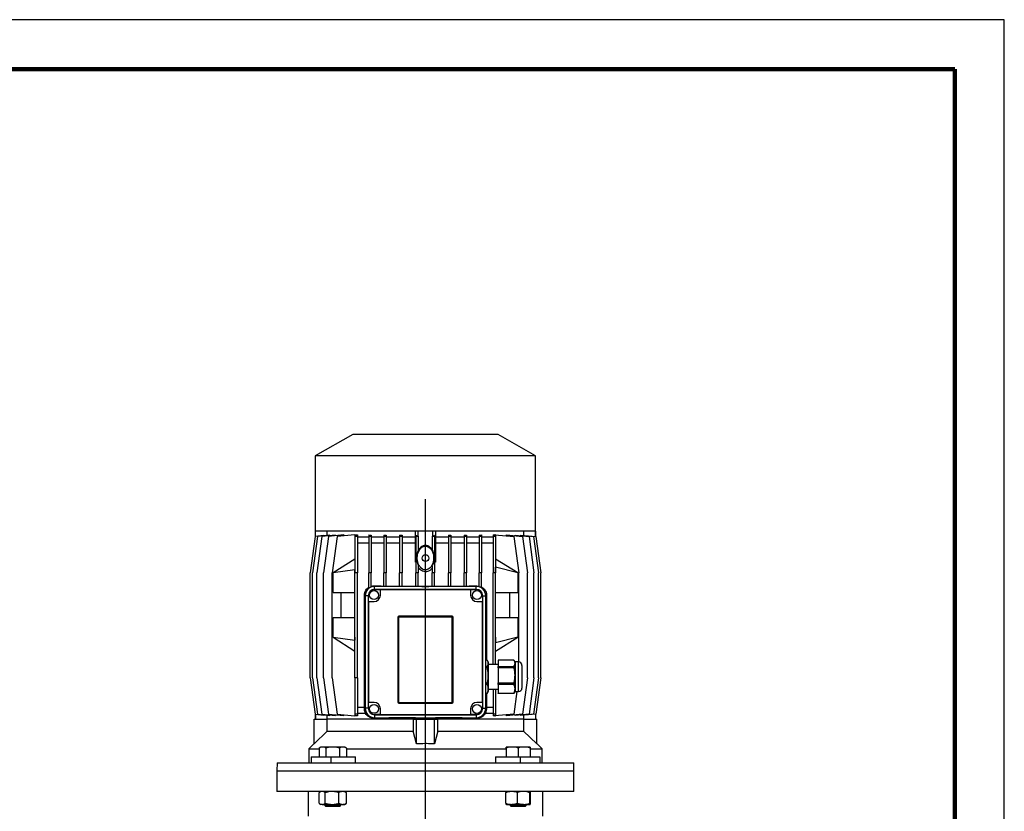
# Model space of a CAD drawing. Units: millimetres. Extents: x -4 to 213, y 0 to 297.
# Drawn here: x 111 to 210, y 217 to 297 of the extents above; entities that cross this region are included whole.
import ezdxf

# ---------------------------------------------------------------- set-up
doc = ezdxf.new("R2010")
doc.units = ezdxf.units.MM
doc.layers.add('FORMAT', color=7, linetype='Continuous')

# ---------------------------------------------------------------- blocks, each defined once
blk = doc.blocks.new('SW_CENTERMARKSYMBOL_0')
at = {"layer": 'FORMAT', "color": 0}
for p, q in [((0, 0.5), (0, 87.142)), ((-0.5, 0), (-11.75, 0)), ((0, 0), (-0.25, 0)), ((0, 0), (0, 0.25)), ((0, 0), (0, -0.25)), ((0, 0), (0.25, 0)), ((0.5, 0), (11.75, 0)), ((0, -0.5), (0, -11.75))]:
    blk.add_line(p, q, dxfattribs=at)

msp = doc.modelspace()

# ---------------------------------------------------------------- linework, layer by layer
at = {"color": 7, "linetype": 'Continuous', "lineweight": 25}
for p, q in [((210, 297), (0, 297)), ((210, 0), (210, 297)), ((210, 292.75), (210, 296.25)), ((144.1664, 255.0859), (140.3864, 252.9035)), ((158.8664, 255.0859), (144.1664, 255.0859)), ((162.6464, 252.9035), (158.8664, 255.0859)), ((140.3864, 252.9035), (140.3864, 245.2859)), ((162.6464, 252.9035), (140.3864, 252.9035)), ((162.6464, 245.2859), (162.6464, 252.9035)), ((140.3668, 244.7797), (139.8668, 241.0859)), ((140.5964, 244.7797), (140.0964, 241.0859)), ((140.3664, 245.2859), (140.3664, 244.7772)), ((140.3917, 245.2859), (140.3664, 245.2859)), ((141.2255, 244.8548), (140.3668, 244.7797)), ((140.3917, 244.7819), (140.3917, 245.2859)), ((140.412, 245.2859), (140.3917, 245.2859)), ((150.7621, 245.2859), (140.412, 245.2859)), ((141.051, 244.7797), (140.551, 241.0859)), ((141.8513, 244.8895), (140.5964, 244.7797)), ((142.4216, 244.8996), (141.051, 244.7797)), ((141.7221, 244.7797), (141.2221, 241.0859)), ((141.2255, 244.8347), (141.2255, 244.8548)), ((141.5666, 245.2859), (141.5666, 244.8646)), ((143.2793, 244.9159), (141.7221, 244.7797)), ((141.8513, 244.8895), (141.8513, 244.8497)), ((142.5964, 244.7797), (142.0964, 241.0859)), ((142.4216, 244.8996), (142.4216, 244.8409)), ((144.3914, 244.9368), (142.5964, 244.7797)), ((143.2793, 244.9159), (143.2793, 244.8395)), ((144.3914, 244.9462), (144.3914, 244.7797)), ((144.6414, 244.7797), (144.3914, 244.7797)), ((144.3914, 244.7797), (144.3914, 241.0859)), ((144.4493, 244.9418), (144.4414, 244.9411)), ((144.4414, 244.9411), (144.4493, 244.9411)), ((144.4493, 244.9418), (144.4493, 244.9411)), ((144.6414, 244.9248), (144.6414, 244.7797)), ((144.6414, 244.7797), (144.6414, 241.0859)), ((145.7964, 244.919), (145.7964, 244.7797)), ((146.0464, 244.7797), (145.7964, 244.7797)), ((145.7964, 244.7797), (145.7964, 241.0859)), ((146.0464, 244.9042), (146.0464, 244.7797)), ((146.0464, 244.7797), (146.0464, 241.0859)), ((147.3091, 244.9016), (147.3091, 244.7797)), ((147.5591, 244.7797), (147.3091, 244.7797)), ((147.3091, 244.7797), (147.3091, 241.0859)), ((147.5591, 244.8918), (147.5591, 244.7797)), ((147.5591, 244.7797), (147.5591, 241.0859)), ((148.9002, 244.8907), (148.9002, 244.7797)), ((148.9002, 244.7797), (148.9002, 241.0859)), ((149.1502, 244.7797), (148.9002, 244.7797)), ((149.1502, 244.8851), (149.1502, 244.7797)), ((149.1502, 244.7797), (149.1502, 241.0859)), ((150.5164, 244.6859), (150.5164, 245.2859)), ((150.7664, 244.7819), (150.539, 244.8754)), ((150.539, 244.8754), (150.539, 244.7797)), ((150.789, 244.7797), (150.539, 244.7797)), ((150.539, 244.7797), (150.539, 241.0859)), ((150.7664, 245.2859), (150.7621, 245.2859)), ((150.7664, 244.7819), (150.7664, 245.2859)), ((152.2664, 245.2859), (150.7664, 245.2859)), ((150.789, 244.7818), (150.789, 244.7797)), ((150.789, 244.7797), (150.789, 243.298)), ((152.1939, 244.7815), (152.1939, 244.7797)), ((152.4439, 244.7797), (152.1939, 244.7797)), ((152.1939, 244.7797), (152.1939, 243.3945)), ((152.2664, 244.7819), (152.2664, 245.2859)), ((152.2708, 245.2859), (152.2664, 245.2859)), ((152.4439, 244.8548), (152.2664, 244.7819)), ((162.6209, 245.2859), (152.2708, 245.2859)), ((152.4439, 244.8548), (152.4439, 244.7797)), ((152.4439, 244.7797), (152.4439, 241.0859)), ((152.5164, 245.2859), (152.5164, 244.6859)), ((153.8327, 244.884), (153.8327, 244.7797)), ((154.0827, 244.7797), (153.8327, 244.7797)), ((153.8327, 244.7797), (153.8327, 241.0859)), ((154.0827, 244.8895), (154.0827, 244.7797)), ((154.0827, 244.7797), (154.0827, 241.0859)), ((155.4238, 244.89), (155.4238, 244.7797)), ((155.4238, 244.7797), (155.4238, 241.0859)), ((155.6738, 244.7797), (155.4238, 244.7797)), ((155.6738, 244.8996), (155.6738, 244.7797)), ((155.6738, 244.7797), (155.6738, 241.0859)), ((156.9365, 244.9014), (156.9365, 244.7797)), ((156.9365, 244.7797), (156.9365, 241.0859)), ((157.1865, 244.7797), (156.9365, 244.7797)), ((157.1865, 244.9159), (157.1865, 244.7797)), ((157.1865, 244.7797), (157.1865, 241.0859)), ((158.3414, 244.9207), (158.3414, 244.7797)), ((158.5914, 244.7797), (158.3414, 244.7797)), ((158.3414, 244.7797), (158.3414, 241.0859)), ((158.5332, 244.9368), (158.5332, 244.9462)), ((158.5332, 244.9462), (160.4364, 244.7797)), ((158.5914, 244.9368), (158.5332, 244.9368)), ((158.5914, 244.9418), (158.5914, 244.9411)), ((158.5914, 244.9368), (158.5914, 244.7797)), ((158.5914, 244.7797), (158.5914, 241.0859)), ((159.719, 244.8425), (159.719, 244.919)), ((159.719, 244.919), (161.3108, 244.7797)), ((160.4364, 244.7797), (160.9364, 241.0859)), ((160.5883, 244.8429), (160.5883, 244.9016)), ((160.5883, 244.9016), (161.9819, 244.7797)), ((161.1681, 244.8509), (161.1681, 244.8907)), ((161.1681, 244.8907), (162.4365, 244.7797)), ((161.3108, 244.7797), (161.8108, 241.0859)), ((161.4663, 244.8646), (161.4663, 245.2859)), ((161.5725, 244.8754), (161.5725, 244.8553)), ((161.5725, 244.8754), (162.6661, 244.7797)), ((161.9819, 244.7797), (162.4819, 241.0859)), ((162.4365, 244.7797), (162.9365, 241.0859)), ((162.6412, 245.2859), (162.6209, 245.2859)), ((162.6412, 244.7819), (162.6412, 245.2859)), ((162.6664, 245.2859), (162.6412, 245.2859)), ((162.6661, 244.7797), (163.1661, 241.0859)), ((162.6664, 244.7772), (162.6664, 245.2859)), ((145.7964, 244.6859), (144.6414, 244.6859)), ((145.7964, 244.0859), (144.6414, 244.0859)), ((147.3091, 244.6859), (146.0464, 244.6859)), ((147.3091, 244.0859), (146.0464, 244.0859)), ((148.9002, 244.6859), (147.5591, 244.6859)), ((148.9002, 244.0859), (147.5591, 244.0859)), ((150.5164, 244.6859), (149.1502, 244.6859)), ((150.4946, 244.0859), (149.1502, 244.0859)), ((150.4946, 244.0859), (150.5164, 244.6859)), ((150.4946, 242.1524), (150.4946, 244.0859)), ((152.5164, 244.6859), (152.5383, 244.0859)), ((153.8327, 244.6859), (152.5164, 244.6859)), ((152.5383, 244.0859), (152.5383, 242.1524)), ((153.8327, 244.0859), (152.5383, 244.0859)), ((155.4238, 244.6859), (154.0827, 244.6859)), ((155.4238, 244.0859), (154.0827, 244.0859)), ((156.9365, 244.6859), (155.6738, 244.6859)), ((156.9365, 244.0859), (155.6738, 244.0859)), ((158.3414, 244.6859), (157.1865, 244.6859)), ((158.3414, 244.0859), (157.1865, 244.0859)), ((150.8423, 243.4349), (150.789, 243.3562)), ((152.1939, 243.4347), (152.1906, 243.4349)), ((144.3914, 242.4859), (142.1868, 241.0859)), ((150.539, 242.3613), (150.4946, 242.1524)), ((150.789, 241.9128), (150.789, 241.0859)), ((152.1939, 241.8152), (152.1939, 241.0859)), ((152.5383, 242.1524), (152.4439, 242.5963)), ((160.8659, 241.0859), (158.5914, 242.4859)), ((139.8668, 230.4859), (139.8668, 241.0859)), ((140.0964, 230.4859), (140.0964, 241.0859)), ((140.551, 230.4859), (140.551, 241.0859)), ((141.2221, 230.4859), (141.2221, 241.0859)), ((142.0964, 230.4859), (142.0964, 241.0859)), ((144.387, 241.3967), (142.1868, 241.0859)), ((142.1868, 239.0859), (142.1868, 241.0859)), ((144.3914, 241.3995), (144.387, 241.3967)), ((144.387, 241.0859), (144.387, 241.3967)), ((144.387, 241.0859), (144.3914, 241.0859)), ((144.3914, 230.4859), (144.3914, 241.0859)), ((144.6414, 241.0859), (144.3914, 241.0859)), ((144.6414, 230.4859), (144.6414, 241.0859)), ((146.0464, 241.0859), (145.7964, 241.0859)), ((145.7964, 239.5407), (145.7964, 241.0859)), ((146.0464, 239.6692), (146.0464, 241.0859)), ((147.5591, 241.0859), (147.3091, 241.0859)), ((147.3091, 239.7209), (147.3091, 241.0859)), ((147.5591, 239.7209), (147.5591, 241.0859)), ((149.1502, 241.0859), (148.9002, 241.0859)), ((148.9002, 239.7209), (148.9002, 241.0859)), ((149.1502, 239.7209), (149.1502, 241.0859)), ((150.789, 241.0859), (150.539, 241.0859)), ((150.539, 239.7209), (150.539, 241.0859)), ((150.789, 239.7209), (150.789, 241.0859)), ((152.4439, 241.0859), (152.1939, 241.0859)), ((152.1939, 239.7209), (152.1939, 241.0859)), ((152.4439, 239.7209), (152.4439, 241.0859)), ((154.0827, 241.0859), (153.8327, 241.0859)), ((153.8327, 239.7209), (153.8327, 241.0859)), ((154.0827, 239.7209), (154.0827, 241.0859)), ((155.6738, 241.0859), (155.4238, 241.0859)), ((155.4238, 239.7209), (155.4238, 241.0859)), ((155.6738, 239.7209), (155.6738, 241.0859)), ((157.1865, 241.0859), (156.9365, 241.0859)), ((156.9365, 239.6837), (156.9365, 241.0859)), ((157.1865, 239.575), (157.1865, 241.0859)), ((158.3414, 231.8359), (158.3414, 241.0859)), ((158.5914, 241.0859), (158.3414, 241.0859)), ((158.5914, 241.6714), (158.5961, 241.6685)), ((158.5914, 231.8359), (158.5914, 241.0859)), ((158.5914, 241.0859), (158.5961, 241.0859)), ((158.5961, 241.0859), (158.5961, 241.6685)), ((160.8659, 241.0859), (158.5961, 241.6685)), ((160.8659, 241.0859), (160.8659, 239.0859)), ((160.9364, 232.0853), (160.9364, 241.0859)), ((161.8108, 230.4859), (161.8108, 241.0859)), ((162.4819, 230.4859), (162.4819, 241.0859)), ((162.9365, 230.4859), (162.9365, 241.0859)), ((163.1661, 230.4859), (163.1661, 241.0859)), ((156.7164, 239.7771), (156.9365, 239.7561)), ((142.1868, 239.0859), (144.3914, 239.0859)), ((142.9914, 236.5859), (142.9914, 239.0859)), ((145.3516, 227.4859), (145.3516, 238.8359)), ((145.4314, 238.7709), (145.4314, 227.4009)), ((145.7314, 238.7709), (145.4314, 238.7709)), ((145.7314, 238.7709), (145.7314, 227.4009)), ((145.7541, 238.7709), (145.7314, 238.7709)), ((145.7541, 238.1912), (145.7541, 238.7709)), ((146.3814, 239.4209), (146.3814, 239.7209)), ((156.6514, 239.7209), (146.3814, 239.7209)), ((146.3814, 239.3982), (146.3814, 239.4209)), ((156.6514, 239.4209), (146.3814, 239.4209)), ((146.3814, 239.3982), (146.9717, 239.3982)), ((146.9717, 239.3982), (146.9717, 239.3843)), ((156.0717, 239.3843), (146.9717, 239.3843)), ((146.9717, 238.8359), (146.9717, 239.3843)), ((156.0717, 239.3982), (156.6514, 239.3982)), ((156.0717, 239.3843), (156.0717, 239.3982)), ((156.0717, 239.3843), (156.0717, 238.8359)), ((156.6514, 239.4209), (156.6514, 239.7209)), ((156.6514, 239.3982), (156.6514, 239.4209)), ((157.2788, 238.7709), (157.2788, 238.1912)), ((157.2788, 238.7709), (157.3014, 238.7709)), ((157.3014, 227.4009), (157.3014, 238.7709)), ((157.3014, 238.7709), (157.6014, 238.7709)), ((157.6014, 227.4009), (157.6014, 238.7709)), ((157.6813, 238.8359), (157.6813, 232.2665)), ((158.5914, 239.0859), (160.8659, 239.0859)), ((159.9913, 239.0859), (159.9913, 236.5859)), ((145.7681, 238.1912), (145.7541, 238.1912)), ((145.7681, 238.1912), (145.7681, 227.9912)), ((145.7681, 238.1912), (146.3217, 238.1912)), ((156.7217, 238.1912), (157.2648, 238.1912)), ((157.2788, 238.1912), (157.2648, 238.1912)), ((157.2648, 227.9912), (157.2648, 238.1912)), ((142.1868, 234.5859), (142.1868, 236.5859)), ((142.1868, 236.5859), (144.3914, 236.5859)), ((148.7164, 236.6116), (148.7164, 228.0116)), ((148.8031, 236.6116), (148.7164, 236.6116)), ((148.8031, 236.6116), (148.8031, 228.0116)), ((154.2164, 236.7116), (148.8164, 236.7116)), ((148.8164, 236.625), (148.8164, 236.7116)), ((154.2164, 236.625), (148.8164, 236.625)), ((154.2164, 236.625), (154.2164, 236.7116)), ((154.2298, 228.0116), (154.2298, 236.6116)), ((154.3164, 236.6116), (154.2298, 236.6116)), ((154.3164, 228.0116), (154.3164, 236.6116)), ((157.6212, 236.1873), (157.6014, 236.6573)), ((158.5914, 236.5859), (160.8659, 236.5859)), ((160.8659, 236.5859), (160.8659, 234.5859)), ((157.6014, 234.5145), (157.6212, 234.9845)), ((142.1868, 234.5859), (144.387, 234.2752)), ((142.1868, 234.5859), (144.3914, 233.1859)), ((144.387, 234.5859), (144.387, 234.2752)), ((144.387, 234.5859), (144.3914, 234.5859)), ((144.387, 234.2752), (144.3914, 234.2724)), ((158.5914, 234.5859), (158.5961, 234.5859)), ((158.5914, 233.1859), (160.8659, 234.5859)), ((158.5914, 234.0004), (158.5961, 234.0033)), ((160.8659, 234.5859), (158.5961, 234.0033)), ((158.5961, 234.5859), (158.5961, 234.0033)), ((157.7613, 232.2665), (157.6014, 232.2665)), ((157.8664, 232.0859), (157.7799, 232.2359)), ((157.8664, 232.0859), (157.8664, 231.9507)), ((157.8664, 231.9507), (157.8664, 230.7294)), ((158.8664, 231.8359), (157.8664, 231.8359)), ((160.4613, 232.2665), (158.8664, 232.2665)), ((158.8664, 232.2665), (158.8664, 231.635)), ((160.5664, 232.0859), (160.4799, 232.2359)), ((160.9164, 232.0859), (160.5664, 232.0859)), ((160.5664, 232.0859), (160.5664, 231.9507)), ((160.5664, 231.9507), (160.5664, 230.7294)), ((157.6014, 231.635), (157.7613, 231.635)), ((157.7613, 231.487), (157.6014, 231.487)), ((157.7613, 231.635), (157.7613, 231.487)), ((158.8664, 231.635), (160.4613, 231.635)), ((158.8664, 231.487), (158.8664, 231.635)), ((160.4613, 231.487), (158.8664, 231.487)), ((158.8664, 231.487), (158.8664, 229.9718)), ((160.4613, 231.635), (160.4613, 231.487)), ((161.2664, 231.7359), (161.2664, 231.2535)), ((161.2664, 231.2535), (161.2664, 229.4359)), ((139.8668, 230.4859), (140.3668, 226.7921)), ((140.0964, 230.4859), (140.5964, 226.7921)), ((140.551, 230.4859), (141.051, 226.7921)), ((141.2221, 230.4859), (141.7221, 226.7921)), ((142.0964, 230.4859), (142.5964, 226.7921)), ((144.3914, 230.4859), (144.3914, 226.7921)), ((144.6414, 230.4859), (144.3914, 230.4859)), ((144.6414, 230.4859), (144.6414, 226.7921)), ((157.6014, 229.9718), (157.7613, 229.9718)), ((157.7613, 229.8064), (157.6014, 229.8064)), ((157.7613, 229.9718), (157.7613, 229.8064)), ((157.8664, 230.7294), (157.8664, 229.3646)), ((158.8664, 229.9718), (160.4613, 229.9718)), ((158.8664, 229.8064), (158.8664, 229.9718)), ((160.4613, 229.8064), (158.8664, 229.8064)), ((158.8664, 229.8064), (158.8664, 228.9227)), ((160.4613, 229.9718), (160.4613, 229.8064)), ((160.5664, 230.7294), (160.5664, 229.3646)), ((161.8108, 230.4859), (161.3108, 226.7921)), ((162.4819, 230.4859), (161.9819, 226.7921)), ((162.9365, 230.4859), (162.4365, 226.7921)), ((163.1661, 230.4859), (162.6661, 226.7921)), ((157.6014, 228.9227), (157.7613, 228.9227)), ((157.7613, 228.9053), (157.6014, 228.9053)), ((157.6813, 228.9053), (157.6813, 227.4859)), ((157.7775, 228.9373), (157.7613, 228.9053)), ((157.7613, 228.9227), (157.7613, 228.9053)), ((157.7799, 228.9359), (157.8664, 229.0859)), ((157.8664, 229.3646), (157.8664, 229.0859)), ((157.8664, 229.3359), (158.8664, 229.3359)), ((158.3414, 229.3359), (158.3414, 226.7921)), ((158.5914, 229.3359), (158.5914, 226.7921)), ((158.8664, 228.9227), (160.4613, 228.9227)), ((158.8664, 228.9053), (158.8664, 228.9227)), ((160.4613, 228.9053), (158.8664, 228.9053)), ((160.7469, 229.0859), (160.4364, 226.7921)), ((160.4775, 228.9373), (160.4613, 228.9053)), ((160.4613, 228.9227), (160.4613, 228.9053)), ((160.4799, 228.9359), (160.5664, 229.0859)), ((160.5664, 229.3646), (160.5664, 229.0859)), ((160.5664, 229.0859), (160.9164, 229.0859)), ((145.7541, 227.9912), (145.7681, 227.9912)), ((145.7541, 227.4009), (145.7541, 227.9912)), ((146.3217, 227.9912), (145.7681, 227.9912)), ((148.8031, 228.0116), (148.7164, 228.0116)), ((148.8164, 227.9116), (148.8164, 227.9982)), ((148.8164, 227.9982), (154.2164, 227.9982)), ((148.8164, 227.9116), (154.2164, 227.9116)), ((154.2164, 227.9116), (154.2164, 227.9982)), ((154.3164, 228.0116), (154.2298, 228.0116)), ((157.2648, 227.9912), (156.7217, 227.9912)), ((157.2648, 227.9912), (157.2788, 227.9912)), ((157.2788, 227.9912), (157.2788, 227.4009)), ((145.3516, 227.4859), (144.6414, 227.4859)), ((145.4716, 226.8859), (144.6414, 226.8859)), ((145.3527, 227.3359), (145.3516, 227.4859)), ((145.7314, 227.4009), (145.4314, 227.4009)), ((145.7541, 227.4009), (145.7314, 227.4009)), ((146.9717, 226.7876), (146.9717, 227.3412)), ((156.0717, 227.3412), (156.0717, 226.7876)), ((157.2788, 227.4009), (157.3014, 227.4009)), ((157.3014, 227.4009), (157.6014, 227.4009)), ((158.3414, 226.8859), (157.5613, 226.8859)), ((157.6813, 227.4859), (157.6802, 227.3359)), ((158.3414, 227.4859), (157.6813, 227.4859)), ((140.2664, 223.79), (140.2664, 226.2859)), ((140.2664, 226.2859), (141.5957, 226.2859)), ((140.3664, 226.7947), (140.3664, 226.2859)), ((140.3668, 226.7921), (141.2255, 226.717)), ((140.3917, 226.79), (140.3917, 226.2859)), ((140.5964, 226.7921), (141.8513, 226.6823)), ((141.051, 226.7921), (142.4216, 226.6722)), ((141.2255, 226.717), (141.2255, 226.7371)), ((141.5666, 226.7072), (141.5666, 226.2859)), ((150.2603, 226.2859), (141.5957, 226.2859)), ((141.5957, 225.0759), (141.5957, 226.2859)), ((141.7221, 226.7921), (143.2793, 226.6559)), ((141.8513, 226.7221), (141.8513, 226.6823)), ((142.4216, 226.7309), (142.4216, 226.6722)), ((142.5964, 226.7921), (144.3914, 226.6351)), ((143.2793, 226.7324), (143.2793, 226.6559)), ((144.6414, 226.7921), (144.3914, 226.7921)), ((144.3914, 226.7921), (144.3914, 226.6256)), ((144.4493, 226.6307), (144.4414, 226.6307)), ((144.4414, 226.6307), (144.4493, 226.63)), ((144.4493, 226.6307), (144.4493, 226.63)), ((144.6414, 226.7921), (144.6414, 226.6471)), ((146.3814, 226.7736), (146.3814, 226.7509)), ((146.9717, 226.7736), (146.3814, 226.7736)), ((146.3814, 226.7509), (156.6514, 226.7509)), ((146.3814, 226.7509), (146.3814, 226.4509)), ((146.3814, 226.4509), (156.6514, 226.4509)), ((146.9717, 226.7876), (146.9717, 226.7736)), ((146.9717, 226.7876), (156.0717, 226.7876)), ((150.2603, 226.2859), (150.2603, 225.0759)), ((150.2603, 226.2859), (150.6164, 226.2859)), ((150.5164, 226.448), (150.5344, 226.4509)), ((150.5164, 226.2859), (150.5164, 226.448)), ((150.6164, 223.79), (150.6164, 226.2859)), ((150.6164, 226.2859), (152.4164, 226.2859)), ((150.7664, 226.4509), (150.7664, 226.2859)), ((152.2664, 226.4509), (152.2664, 226.2859)), ((152.4164, 223.79), (152.4164, 226.2859)), ((152.4164, 226.2859), (152.7726, 226.2859)), ((152.4985, 226.4509), (152.5164, 226.448)), ((152.5164, 226.448), (152.5164, 226.2859)), ((161.4372, 226.2859), (152.7726, 226.2859)), ((152.7726, 225.0759), (152.7726, 226.2859)), ((156.0717, 226.7736), (156.0717, 226.7876)), ((156.6514, 226.7736), (156.0717, 226.7736)), ((156.6514, 226.7736), (156.6514, 226.7509)), ((156.6514, 226.7509), (156.6514, 226.4509)), ((158.5914, 226.7921), (158.3414, 226.7921)), ((158.3414, 226.7921), (158.3414, 226.6512)), ((160.4364, 226.7921), (158.5332, 226.6256)), ((158.5332, 226.6256), (158.5332, 226.6351)), ((158.5332, 226.6351), (158.5914, 226.6351)), ((158.5914, 226.7921), (158.5914, 226.6351)), ((158.5914, 226.6307), (158.5914, 226.63)), ((161.3108, 226.7921), (159.719, 226.6529)), ((159.719, 226.6529), (159.719, 226.7294)), ((161.9819, 226.7921), (160.5883, 226.6702)), ((160.5883, 226.6702), (160.5883, 226.7289)), ((162.4365, 226.7921), (161.1681, 226.6812)), ((161.1681, 226.6812), (161.1681, 226.7209)), ((161.4372, 226.2859), (161.4372, 225.0759)), ((161.4372, 226.2859), (162.7664, 226.2859)), ((161.4663, 226.2859), (161.4663, 226.7072)), ((162.6661, 226.7921), (161.5725, 226.6964)), ((161.5725, 226.7165), (161.5725, 226.6964)), ((162.6412, 226.79), (162.6412, 226.2859)), ((162.6664, 226.2859), (162.6664, 226.7947)), ((162.7664, 223.79), (162.7664, 226.2859)), ((141.5957, 225.0759), (140.2664, 223.79)), ((141.5957, 225.0759), (150.2603, 225.0759)), ((150.6164, 223.79), (150.2603, 225.0759)), ((152.7726, 225.0759), (152.4164, 223.79)), ((152.7726, 225.0759), (161.4372, 225.0759)), ((162.7664, 223.79), (161.4372, 225.0759)), ((140.2647, 223.8242), (139.7264, 223.2859)), ((139.7264, 223.2859), (139.7264, 221.8859)), ((139.7264, 223.2859), (140.7616, 223.2859)), ((140.9473, 223.4859), (140.7616, 223.3787)), ((140.7616, 223.3787), (140.7616, 222.4859)), ((141.1081, 223.4859), (140.9473, 223.4859)), ((142.1473, 223.4859), (141.1081, 223.4859)), ((141.4545, 223.3787), (141.4545, 222.4859)), ((143.1865, 223.4859), (142.1473, 223.4859)), ((142.8401, 223.3787), (142.8401, 222.4859)), ((143.3473, 223.4859), (143.1865, 223.4859)), ((143.5329, 223.3787), (143.3473, 223.4859)), ((143.5329, 223.3787), (143.5329, 222.4859)), ((143.5329, 223.2859), (159.6856, 223.2859)), ((160.2856, 223.4859), (159.6856, 223.4859)), ((159.6856, 223.3787), (159.6856, 222.4859)), ((161.4856, 223.4859), (160.2856, 223.4859)), ((160.8856, 223.3787), (160.8856, 222.4859)), ((162.0856, 223.4859), (161.4856, 223.4859)), ((162.0856, 223.3787), (162.0856, 222.4859)), ((162.0856, 223.2859), (163.3064, 223.2859)), ((163.3064, 223.2859), (162.7682, 223.8242)), ((163.3064, 221.8859), (163.3064, 223.2859)), ((136.5304, 221.8859), (136.5164, 221.0859)), ((136.5304, 221.8859), (139.9761, 221.8859)), ((139.9761, 222.4859), (139.9761, 221.8859)), ((139.9761, 222.4859), (141.956, 222.4859)), ((139.9761, 221.8859), (141.956, 221.8859)), ((141.956, 222.4859), (141.956, 221.8859)), ((141.956, 222.4859), (144.4563, 222.4859)), ((141.956, 221.8859), (161.0769, 221.8859)), ((144.4563, 221.8859), (144.4563, 222.4859)), ((158.5766, 222.4859), (158.5766, 221.8859)), ((158.5766, 222.4859), (161.0769, 222.4859)), ((161.0769, 222.4859), (161.0769, 221.8859)), ((161.0769, 222.4859), (163.0568, 222.4859)), ((161.0769, 221.8859), (163.0568, 221.8859)), ((163.0568, 222.4859), (163.0568, 221.8859)), ((163.0568, 221.8859), (166.5025, 221.8859)), ((166.5164, 221.0859), (166.5025, 221.8859)), ((136.5164, 221.0859), (136.5164, 218.9859)), ((136.5164, 221.0859), (166.5164, 221.0859)), ((166.5164, 218.9859), (166.5164, 221.0859)), ((166.5164, 218.9859), (136.5164, 218.9859)), ((139.6664, 218.9859), (139.6664, 216.4859)), ((140.7637, 217.7931), (140.7637, 218.8787)), ((140.9473, 218.9859), (140.8008, 218.9013)), ((141.3894, 217.7931), (141.3894, 218.8787)), ((142.773, 217.7931), (142.773, 218.8787)), ((143.4938, 218.9013), (143.3473, 218.9859)), ((143.4922, 218.8986), (143.5308, 218.8787)), ((143.5308, 217.7931), (143.5308, 218.8787)), ((159.6493, 217.7931), (159.6493, 218.8787)), ((160.8093, 217.7931), (160.8093, 218.8787)), ((162.0456, 217.7931), (162.0456, 218.8787)), ((162.122, 217.7931), (162.122, 218.8787)), ((163.3664, 216.4859), (163.3664, 218.9859)), ((140.8006, 217.7706), (140.9473, 217.6859)), ((141.0766, 217.6859), (140.9473, 217.6859)), ((141.0766, 217.6859), (142.0812, 217.6859)), ((141.3473, 217.6859), (141.3473, 217.5819)), ((141.3473, 217.5819), (141.4433, 217.4859)), ((141.3473, 217.5819), (142.9473, 217.5819)), ((142.8513, 217.4859), (141.4433, 217.4859)), ((142.0812, 217.6859), (143.1519, 217.6859)), ((142.8513, 217.4859), (142.9473, 217.5819)), ((142.9473, 217.5819), (142.9473, 217.6859)), ((143.1519, 217.6859), (143.3473, 217.6859)), ((143.3473, 217.6859), (143.4939, 217.7706)), ((143.5308, 217.7931), (143.4922, 217.7735)), ((159.6874, 217.6859), (160.2293, 217.6859)), ((160.0856, 217.6859), (160.0856, 217.5819)), ((160.0856, 217.5819), (160.1816, 217.4859)), ((160.0856, 217.5819), (160.8856, 217.5819)), ((160.8856, 217.4859), (160.1816, 217.4859)), ((161.4275, 217.6859), (160.2293, 217.6859)), ((160.8856, 217.5819), (161.6856, 217.5819)), ((161.5896, 217.4859), (160.8856, 217.4859)), ((161.4275, 217.6859), (162.0838, 217.6859)), ((161.5896, 217.4859), (161.6856, 217.5819)), ((161.6856, 217.5819), (161.6856, 217.6859))]:
    msp.add_line(p, q, dxfattribs=at)
at = {"color": 7, "linetype": 'Continuous', "lineweight": 140}
for q in [(5, 292), (205, 5)]:
    msp.add_line((205, 292), q, dxfattribs=at)
at = {"color": 8, "linetype": 'Continuous', "lineweight": 25}
for p, q in [((146.3164, 239.7771), (146.3164, 239.7187)), ((156.7164, 239.7771), (156.7164, 239.7187)), ((145.3516, 238.8359), (145.4337, 238.8359)), ((157.6813, 238.8359), (157.5992, 238.8359)), ((160.9164, 231.4567), (160.9164, 232.0859)), ((160.9164, 229.0859), (160.9164, 231.4567)), ((145.3527, 227.3359), (145.4337, 227.3359)), ((157.6802, 227.3359), (157.5992, 227.3359)), ((146.3164, 226.3988), (146.3164, 226.4531)), ((156.7164, 226.3988), (156.7164, 226.4531))]:
    msp.add_line(p, q, dxfattribs=at)
at = {"color": 7, "linetype": 'Continuous', "lineweight": 25}
for centre, radius in [((151.5164, 242.5859), 0.34), ((146.3217, 238.8412), 0.45), ((156.7217, 238.8412), 0.45), ((146.3217, 227.3412), 0.45), ((156.7164, 227.3359), 0.45)]:
    msp.add_circle(centre, radius, dxfattribs=at)
for centre, radius, start, end in [((151.5164, 232.3053), 11.15, 93.466279, 93.740564), ((151.5164, 232.3053), 9.9, 95.665959, 95.924546), ((151.5164, 232.3053), 9.9, 84.075454, 84.624762), ((146.3814, 238.7709), 0.95, 90, 180), ((146.3164, 238.8359), 0.8757, 97.176842, 172.823158), ((146.3814, 238.7709), 0.65, 90, 180), ((146.3814, 238.7709), 0.6273, 90, 180), ((146.3164, 238.8359), 0.8759, 107.956688, 126.421087), ((146.3217, 238.8412), 0.65, 270, 359.538269), ((156.7217, 238.8412), 0.65, 180.461731, 270), ((156.6514, 238.7709), 0.95, 0, 90), ((156.6514, 238.7709), 0.65, 0, 90), ((156.6514, 238.7709), 0.6273, 0, 90), ((156.7164, 238.8359), 0.8757, 7.176842, 82.823158), ((156.7164, 238.8359), 0.8759, 57.545366, 75.450606), ((148.8164, 236.6116), 0.1, 90, 180), ((148.8164, 236.6116), 0.0134, 90, 180), ((154.2164, 236.6116), 0.1, 0, 90), ((154.2164, 236.6116), 0.0134, 0, 90), ((160.9164, 231.7359), 0.35, 0, 90), ((160.9164, 229.4359), 0.35, 270, 0), ((146.3217, 227.3412), 0.65, 0, 90), ((148.8164, 228.0116), 0.1, 180, 270), ((148.8164, 228.0116), 0.0134, 180, 270), ((154.2164, 228.0116), 0.1, 270, 0), ((154.2164, 228.0116), 0.0134, 270, 0), ((156.7217, 227.3412), 0.65, 90, 180), ((146.3814, 227.4009), 0.95, 180, 270), ((146.3164, 227.3359), 0.8757, 187.176842, 262.823158), ((146.3814, 227.4009), 0.65, 180, 270), ((146.3814, 227.4009), 0.6273, 180, 270), ((156.6514, 227.4009), 0.6273, 270, 0), ((156.6514, 227.4009), 0.65, 270, 0), ((156.6514, 227.4009), 0.95, 270, 0), ((156.7164, 227.3359), 0.8757, 277.176842, 352.823158)]:
    msp.add_arc(centre, radius, start, end, dxfattribs=at)
for centre, major_axis, ratio, start_param, end_param in [((151.5164, 245.5601), (10, 0), 0.0874887, 3.9193343, 3.9269908), ((151.5164, 245.5601), (10, 0), 0.0874887, 3.9275471, 3.9543482), ((151.5164, 245.6366), (10, 0), 0.0874887, 4.1034419, 4.1336076), ((151.5164, 245.6953), (10, 0), 0.0874887, 4.2781314, 4.3055187), ((151.5164, 245.7351), (10, 0), 0.0874887, 4.4476848, 4.4734996), ((151.5164, 245.7552), (11.15, 0), 0.0874887, 4.6450736, 4.6471038), ((151.5164, 245.7552), (11.15, 0), 0.0874887, 4.7731809, 4.7797044), ((151.5164, 245.7351), (10, 0), 0.0874887, 4.9461355, 4.9719163), ((151.5164, 245.6953), (10, 0), 0.0874887, 5.1138211, 5.141142), ((151.5164, 245.6366), (10, 0), 0.0874887, 5.2852091, 5.3152533), ((151.5164, 245.5601), (10, 0), 0.0874887, 5.4635667, 5.4901306), ((151.5164, 245.5601), (10, 0), 0.0874887, 5.4977871, 5.4983434), ((151.5164, 240.0713), (9.9, 0), 0.0349208, 4.1593771, 4.2734416), ((151.5164, 240.0713), (9.9, 0), 0.0349208, 4.301162, 4.4449458), ((151.5164, 240.0713), (9.9, 0), 0.0349208, 4.9745992, 5.1181127), ((151.5164, 240.0713), (9.9, 0), 0.0349208, 5.1457642, 5.2654008), ((151.5164, 240.0713), (9.9, 0), 0.0349208, 4.4710388, 4.6134993), ((151.5164, 240.0713), (9.9, 0), 0.0349208, 4.6388467, 4.780868), ((151.5164, 240.0713), (9.9, 0), 0.0349208, 4.8062046, 4.9485412), ((151.5164, 226.0117), (10, 0), 0.0874887, 2.3561945, 2.363851), ((151.5164, 226.0117), (10, 0), 0.0874887, 2.3288371, 2.3556382), ((151.5164, 226.1005), (10, 0), 0.0349208, 1.6709637, 2.1176473), ((151.5164, 226.1005), (10, 0), 0.0349208, 1.0239454, 1.4706289), ((151.5164, 226.0117), (10, 0), 0.0874887, 0.7930547, 0.8196186), ((151.5164, 226.0117), (10, 0), 0.0874887, 0.7848419, 0.7853982)]:
    msp.add_ellipse(centre, major_axis=major_axis, ratio=ratio, start_param=start_param, end_param=end_param, dxfattribs=at)
for points, knots in [([(151.5164, 243.7859), (151.4485, 243.7786), (151.3129, 243.7641), (151.1055, 243.6428), (150.9428, 243.4657), (150.8248, 243.2533), (150.7437, 243.0321), (150.6942, 242.7758), (150.6862, 242.4939), (150.7243, 242.2107), (150.8173, 241.9189), (150.9726, 241.6578), (151.1808, 241.4739), (151.3953, 241.3856), (151.6044, 241.3805), (151.815, 241.4528), (152.0291, 241.6199), (152.1875, 241.8626), (152.2865, 242.1299), (152.3351, 242.3772), (152.3471, 242.633), (152.3222, 242.8809), (152.2626, 243.1174), (152.1589, 243.3598), (152.0004, 243.5797), (151.7914, 243.7311), (151.6259, 243.7821), (151.5377, 243.7852), (151.5164, 243.7859)], [0, 0, 0, 0, 0.0317177, 0.0633053, 0.1099903, 0.1428855, 0.1766988, 0.2200687, 0.2646886, 0.30836, 0.3533931, 0.4075693, 0.448646, 0.4814167, 0.5143278, 0.5443419, 0.5841625, 0.639342, 0.6777989, 0.7173429, 0.7569723, 0.7974879, 0.8337255, 0.8708645, 0.9206996, 0.9586563, 0.9900341, 1, 1, 1, 1]), ([(152.1906, 243.4349), (152.1814, 243.4491), (152.1131, 243.5543), (151.9747, 243.704), (151.7476, 243.831), (151.5128, 243.8759), (151.2665, 243.8273), (151.023, 243.679), (150.9071, 243.5225), (150.8423, 243.4349)], [0, 0, 0, 0, 0.0306777, 0.2270946, 0.3609465, 0.4957519, 0.6505598, 0.8043965, 1, 1, 1, 1]), ([(150.789, 241.9128), (150.7572, 241.9926), (150.6925, 242.1543), (150.647, 242.4152), (150.6382, 242.6843), (150.6706, 242.986), (150.7462, 243.185), (150.789, 243.298)], [0, 0, 0, 0, 0.18037956, 0.36570129, 0.55406976, 0.7468377, 1, 1, 1, 1]), ([(152.1939, 243.3945), (152.2297, 243.3232), (152.3013, 243.1806), (152.3628, 242.9455), (152.3933, 242.7024), (152.3889, 242.4363), (152.3408, 242.1564), (152.264, 241.9442), (152.205, 241.8357), (152.1939, 241.8152)], [0, 0, 0, 0, 0.145071, 0.2903251, 0.4409844, 0.5916667, 0.774749, 0.9575349, 1, 1, 1, 1]), ([(152.1939, 241.5531), (152.1533, 241.5079), (152.0461, 241.3883), (151.8463, 241.262), (151.597, 241.1941), (151.3504, 241.2056), (151.1033, 241.3056), (150.9164, 241.4543), (150.8246, 241.5728), (150.789, 241.6187)], [0, 0, 0, 0, 0.1100104, 0.2909018, 0.4186634, 0.573727, 0.7285177, 0.8949188, 1, 1, 1, 1]), ([(146.0464, 239.7439), (146.1164, 239.7588), (146.2054, 239.7778), (146.2969, 239.7772), (146.3164, 239.7771)], [0, 0, 0, 0, 0.78653723, 1, 1, 1, 1]), ([(145.3516, 238.8359), (145.3592, 238.9257), (145.3744, 239.105), (145.4897, 239.3461), (145.6353, 239.5227), (145.7502, 239.6027), (145.7964, 239.6348)], [0, 0, 0, 0, 0.2624577, 0.5239392, 0.8087632, 1, 1, 1, 1]), ([(157.1865, 239.6638), (157.2666, 239.6113), (157.4247, 239.5079), (157.5889, 239.2711), (157.6709, 239.0352), (157.6785, 238.8905), (157.6813, 238.8359)], [0, 0, 0, 0, 0.3053369, 0.6020991, 0.849768, 1, 1, 1, 1]), ([(157.623, 236.1446), (157.6225, 236.1556), (157.6216, 236.1775), (157.6205, 236.2046), (157.6196, 236.2234), (157.6192, 236.2317), (157.6191, 236.2284), (157.6194, 236.2141), (157.6202, 236.1904), (157.6212, 236.1598), (157.6222, 236.1336), (157.6228, 236.1189), (157.623, 236.1154)], [0, 0, 0, 0, 0.1074094, 0.2148838, 0.3223096, 0.429661, 0.536954, 0.6442204, 0.7514992, 0.8588262, 0.966224, 1, 1, 1, 1]), ([(157.623, 236.1154), (157.6326, 235.934), (157.6519, 235.5713), (157.6326, 235.2085), (157.623, 235.0272)], [0, 0, 0, 0, 0.5001599, 1, 1, 1, 1]), ([(157.623, 235.0272), (157.6225, 235.016), (157.6218, 235.0001), (157.6213, 234.988), (157.6212, 234.9845)], [0, 0, 0, 0, 0.7122627, 1, 1, 1, 1]), ([(157.8664, 231.9507), (157.8663, 231.9593), (157.8652, 232.0164), (157.8423, 232.123), (157.7885, 232.2184), (157.7613, 232.2665)], [0, 0, 0, 0, 0.0799937, 0.5366383, 1, 1, 1, 1]), ([(157.7613, 231.635), (157.791, 231.6865), (157.8507, 231.7903), (157.8612, 231.897), (157.8664, 231.9507)], [0, 0, 0, 0, 0.49617181, 1, 1, 1, 1]), ([(160.5664, 231.9507), (160.5663, 231.9593), (160.5652, 232.0164), (160.5423, 232.123), (160.4885, 232.2184), (160.4613, 232.2665)], [0, 0, 0, 0, 0.0799937, 0.5366383, 1, 1, 1, 1]), ([(160.4613, 231.635), (160.491, 231.6865), (160.5507, 231.7903), (160.5612, 231.897), (160.5664, 231.9507)], [0, 0, 0, 0, 0.49617181, 1, 1, 1, 1]), ([(157.8664, 230.7294), (157.8663, 230.7498), (157.8652, 230.8869), (157.8423, 231.1426), (157.7885, 231.3717), (157.7613, 231.487)], [0, 0, 0, 0, 0.0799937, 0.5366383, 1, 1, 1, 1]), ([(160.5664, 230.7294), (160.5663, 230.7498), (160.5652, 230.8869), (160.5423, 231.1426), (160.4885, 231.3717), (160.4613, 231.487)], [0, 0, 0, 0, 0.0799937, 0.5366383, 1, 1, 1, 1]), ([(157.7613, 229.9718), (157.791, 230.0954), (157.8507, 230.3445), (157.8612, 230.6005), (157.8664, 230.7294)], [0, 0, 0, 0, 0.4961718, 1, 1, 1, 1]), ([(157.8664, 229.3646), (157.8646, 229.4096), (157.8583, 229.5588), (157.8012, 229.7046), (157.7613, 229.8064)], [0, 0, 0, 0, 0.3019545, 1, 1, 1, 1]), ([(160.4613, 229.9718), (160.491, 230.0954), (160.5507, 230.3445), (160.5612, 230.6005), (160.5664, 230.7294)], [0, 0, 0, 0, 0.4961718, 1, 1, 1, 1]), ([(160.5664, 229.3646), (160.5651, 229.4027), (160.5598, 229.5518), (160.5034, 229.6978), (160.4613, 229.8064)], [0, 0, 0, 0, 0.2556875, 1, 1, 1, 1]), ([(157.7613, 228.9227), (157.7705, 228.9439), (157.8062, 229.0264), (157.854, 229.1733), (157.8623, 229.3006), (157.8664, 229.3646)], [0, 0, 0, 0, 0.1466277, 0.5707121, 1, 1, 1, 1]), ([(160.4613, 228.9227), (160.4669, 228.9354), (160.5012, 229.0135), (160.5523, 229.1601), (160.5617, 229.2961), (160.5664, 229.3646)], [0, 0, 0, 0, 0.0879575, 0.5409112, 1, 1, 1, 1]), ([(145.4716, 226.8859), (145.4318, 226.9707), (145.3671, 227.1084), (145.3567, 227.2727), (145.3527, 227.3359)], [0, 0, 0, 0, 0.6152642, 1, 1, 1, 1]), ([(146.3164, 226.3988), (146.2519, 226.4013), (146.1207, 226.4064), (145.9362, 226.4634), (145.7662, 226.5547), (145.6026, 226.6867), (145.518, 226.8153), (145.4716, 226.8859)], [0, 0, 0, 0, 0.1932812, 0.3927345, 0.5773538, 0.768019, 1, 1, 1, 1]), ([(157.5613, 226.8859), (157.5324, 226.8392), (157.4736, 226.7443), (157.3239, 226.5917), (157.1349, 226.4754), (156.9135, 226.4067), (156.7828, 226.4015), (156.7164, 226.3988)], [0, 0, 0, 0, 0.1504707, 0.3057865, 0.6087385, 0.8013368, 1, 1, 1, 1]), ([(157.6802, 227.3359), (157.6706, 227.2355), (157.6549, 227.0718), (157.5874, 226.9377), (157.5613, 226.8859)], [0, 0, 0, 0, 0.61349783, 1, 1, 1, 1]), ([(141.1081, 223.4859), (141.0998, 223.4858), (141.0377, 223.4848), (140.9204, 223.4614), (140.8149, 223.4065), (140.7616, 223.3787)], [0, 0, 0, 0, 0.07009856, 0.53078884, 1, 1, 1, 1]), ([(141.4545, 223.3787), (141.3982, 223.4087), (141.2847, 223.4692), (141.1673, 223.4803), (141.1081, 223.4859)], [0, 0, 0, 0, 0.49545796, 1, 1, 1, 1]), ([(142.1473, 223.4859), (142.0959, 223.4847), (141.9536, 223.4815), (141.7205, 223.449), (141.5435, 223.4022), (141.4545, 223.3787)], [0, 0, 0, 0, 0.21914477, 0.60726889, 1, 1, 1, 1]), ([(142.8401, 223.3787), (142.7961, 223.3909), (142.6618, 223.4278), (142.4311, 223.4743), (142.2423, 223.482), (142.1473, 223.4859)], [0, 0, 0, 0, 0.1948047, 0.5946644, 1, 1, 1, 1]), ([(143.1865, 223.4859), (143.1783, 223.4858), (143.1161, 223.4848), (142.9989, 223.4614), (142.8934, 223.4065), (142.8401, 223.3787)], [0, 0, 0, 0, 0.0700986, 0.5307888, 1, 1, 1, 1]), ([(143.5329, 223.3787), (143.4767, 223.4087), (143.3631, 223.4692), (143.2457, 223.4803), (143.1865, 223.4859)], [0, 0, 0, 0, 0.495458, 1, 1, 1, 1]), ([(152.4164, 223.79), (152.1563, 223.8055), (151.6347, 223.8366), (151.0335, 223.8204), (150.6944, 223.7957), (150.6164, 223.79)], [0, 0, 0, 0, 0.4338438, 0.8697798, 1, 1, 1, 1]), ([(160.2856, 223.4859), (160.2714, 223.4858), (160.1637, 223.4848), (159.9606, 223.4614), (159.7778, 223.4065), (159.6856, 223.3787)], [0, 0, 0, 0, 0.07009856, 0.53078884, 1, 1, 1, 1]), ([(159.6856, 223.3787), (159.6856, 223.402), (159.6856, 223.4488), (159.6856, 223.4814), (159.6856, 223.4847), (159.6856, 223.4859)], [0, 0, 0, 0, 0.38849531, 0.78085478, 1, 1, 1, 1]), ([(160.8856, 223.3787), (160.7882, 223.4087), (160.5915, 223.4692), (160.3882, 223.4803), (160.2856, 223.4859)], [0, 0, 0, 0, 0.495458, 1, 1, 1, 1]), ([(161.4856, 223.4859), (161.4714, 223.4858), (161.3637, 223.4848), (161.1606, 223.4614), (160.9778, 223.4065), (160.8856, 223.3787)], [0, 0, 0, 0, 0.0700986, 0.5307888, 1, 1, 1, 1]), ([(162.0856, 223.3787), (161.9882, 223.4087), (161.7915, 223.4692), (161.5882, 223.4803), (161.4856, 223.4859)], [0, 0, 0, 0, 0.495458, 1, 1, 1, 1]), ([(162.0856, 223.4859), (162.0856, 223.4847), (162.0856, 223.4815), (162.0856, 223.449), (162.0856, 223.4022), (162.0856, 223.3787)], [0, 0, 0, 0, 0.21914477, 0.60726889, 1, 1, 1, 1]), ([(141.0766, 218.9859), (141.0692, 218.9858), (141.013, 218.9848), (140.9071, 218.9614), (140.8118, 218.9065), (140.7637, 218.8787)], [0, 0, 0, 0, 0.0700986, 0.5307888, 1, 1, 1, 1]), ([(141.3894, 218.8787), (141.3386, 218.9087), (141.2361, 218.9692), (141.1301, 218.9803), (141.0766, 218.9859)], [0, 0, 0, 0, 0.495458, 1, 1, 1, 1]), ([(142.0812, 218.9859), (142.0648, 218.9858), (141.9406, 218.9848), (141.7065, 218.9614), (141.4958, 218.9065), (141.3894, 218.8787)], [0, 0, 0, 0, 0.07009856, 0.53078884, 1, 1, 1, 1]), ([(142.773, 218.8787), (142.6606, 218.9087), (142.4339, 218.9692), (142.1995, 218.9803), (142.0812, 218.9859)], [0, 0, 0, 0, 0.495458, 1, 1, 1, 1]), ([(143.1519, 218.9859), (143.1194, 218.9845), (142.9912, 218.9789), (142.8663, 218.9216), (142.773, 218.8787)], [0, 0, 0, 0, 0.2530369, 1, 1, 1, 1]), ([(143.5308, 218.8787), (143.5014, 218.8934), (143.4252, 218.9314), (143.2989, 218.9755), (143.2011, 218.9824), (143.1519, 218.9859)], [0, 0, 0, 0, 0.2375767, 0.6163952, 1, 1, 1, 1]), ([(160.2293, 218.9859), (160.155, 218.9825), (160.0053, 218.9757), (159.8119, 218.9317), (159.6942, 218.8934), (159.6493, 218.8787)], [0, 0, 0, 0, 0.378518, 0.7624238, 1, 1, 1, 1]), ([(159.6493, 218.8787), (159.6555, 218.9087), (159.668, 218.9692), (159.6809, 218.9803), (159.6874, 218.9859)], [0, 0, 0, 0, 0.495458, 1, 1, 1, 1]), ([(160.8093, 218.8787), (160.6665, 218.9216), (160.4752, 218.9789), (160.279, 218.9845), (160.2293, 218.9859)], [0, 0, 0, 0, 0.7469631, 1, 1, 1, 1]), ([(161.4275, 218.9859), (161.4128, 218.9858), (161.3018, 218.9848), (161.0926, 218.9614), (160.9043, 218.9065), (160.8093, 218.8787)], [0, 0, 0, 0, 0.07009856, 0.53078884, 1, 1, 1, 1]), ([(162.0456, 218.8787), (161.9452, 218.9087), (161.7426, 218.9692), (161.5331, 218.9803), (161.4275, 218.9859)], [0, 0, 0, 0, 0.495458, 1, 1, 1, 1]), ([(162.0838, 218.9859), (162.0829, 218.9858), (162.076, 218.9848), (162.0631, 218.9614), (162.0515, 218.9065), (162.0456, 218.8787)], [0, 0, 0, 0, 0.0700986, 0.5307888, 1, 1, 1, 1]), ([(162.122, 218.8787), (162.1158, 218.9087), (162.1032, 218.9692), (162.0903, 218.9803), (162.0838, 218.9859)], [0, 0, 0, 0, 0.49545796, 1, 1, 1, 1]), ([(140.7637, 217.7931), (140.8146, 217.7631), (140.9171, 217.7027), (141.0231, 217.6915), (141.0766, 217.6859)], [0, 0, 0, 0, 0.495458, 1, 1, 1, 1]), ([(141.0766, 217.6859), (141.084, 217.686), (141.1402, 217.687), (141.246, 217.7104), (141.3413, 217.7654), (141.3894, 217.7931)], [0, 0, 0, 0, 0.07009856, 0.53078884, 1, 1, 1, 1]), ([(141.3894, 217.7931), (141.5018, 217.7631), (141.7285, 217.7027), (141.9629, 217.6915), (142.0812, 217.6859)], [0, 0, 0, 0, 0.495458, 1, 1, 1, 1]), ([(142.0812, 217.6859), (142.0976, 217.686), (142.2218, 217.687), (142.4559, 217.7104), (142.6666, 217.7654), (142.773, 217.7931)], [0, 0, 0, 0, 0.0700986, 0.5307888, 1, 1, 1, 1]), ([(142.773, 217.7931), (142.8663, 217.7503), (142.9912, 217.6929), (143.1194, 217.6873), (143.1519, 217.6859)], [0, 0, 0, 0, 0.7469631, 1, 1, 1, 1]), ([(143.1519, 217.6859), (143.2004, 217.6893), (143.2982, 217.6962), (143.4246, 217.7402), (143.5014, 217.7785), (143.5308, 217.7931)], [0, 0, 0, 0, 0.378518, 0.7624238, 1, 1, 1, 1]), ([(159.6493, 217.7931), (159.6942, 217.7785), (159.8109, 217.7405), (160.0043, 217.6963), (160.154, 217.6894), (160.2293, 217.6859)], [0, 0, 0, 0, 0.23757666, 0.61639521, 1, 1, 1, 1]), ([(159.6874, 217.6859), (159.6865, 217.686), (159.6797, 217.687), (159.6668, 217.7104), (159.6551, 217.7654), (159.6493, 217.7931)], [0, 0, 0, 0, 0.07009856, 0.53078884, 1, 1, 1, 1]), ([(160.2293, 217.6859), (160.279, 217.6873), (160.4752, 217.6929), (160.6665, 217.7503), (160.8093, 217.7931)], [0, 0, 0, 0, 0.2530369, 1, 1, 1, 1]), ([(160.8093, 217.7931), (160.9097, 217.7631), (161.1123, 217.7027), (161.3218, 217.6915), (161.4275, 217.6859)], [0, 0, 0, 0, 0.495458, 1, 1, 1, 1]), ([(161.4275, 217.6859), (161.4421, 217.686), (161.5531, 217.687), (161.7623, 217.7104), (161.9506, 217.7654), (162.0456, 217.7931)], [0, 0, 0, 0, 0.07009856, 0.53078884, 1, 1, 1, 1]), ([(162.0456, 217.7931), (162.0518, 217.7631), (162.0643, 217.7027), (162.0773, 217.6915), (162.0838, 217.6859)], [0, 0, 0, 0, 0.495458, 1, 1, 1, 1]), ([(162.0838, 217.6859), (162.0847, 217.686), (162.0915, 217.687), (162.1045, 217.7104), (162.1161, 217.7654), (162.122, 217.7931)], [0, 0, 0, 0, 0.07009856, 0.53078884, 1, 1, 1, 1])]:
    msp.add_open_spline(points, degree=3, knots=knots, dxfattribs=at)

# ---------------------------------------------------------------- block references
at = {"layer": 'FORMAT', "color": 7}
msp.add_blockref('SW_CENTERMARKSYMBOL_0', (151.5164, 161.3859), dxfattribs=at)

doc.saveas('drawing.dxf')
